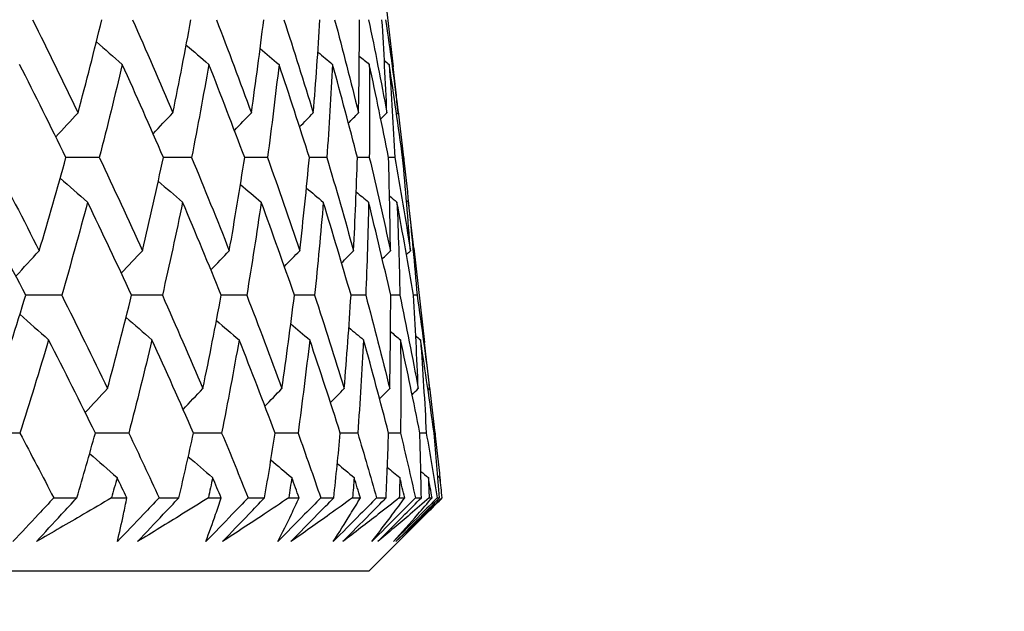
# Model space of a CAD drawing. Units: millimetres. Extents: x 32 to 1156, y 32 to 808.
# Drawn here: x 1010 to 1015, y 360 to 363 of the extents above; entities that cross this region are included whole.
import ezdxf

# ---------------------------------------------------------------- set-up
doc = ezdxf.new("R2010")
doc.units = ezdxf.units.MM
doc.header["$LTSCALE"] = 4
doc.layers.add('Dimension (ISO)', color=7, linetype='Continuous', lineweight=18, true_color=0x00003f)
doc.layers.add('Visible (ISO)', color=7, linetype='Continuous', lineweight=25, true_color=0x00003f)
doc.styles.add('Samuel Heath (ISO)', font='tahoma.ttf')
doc.dimstyles.new('Samuel Heath (ISO)', dxfattribs={"dimscale": 4, "dimtxt": 3, "dimasz": 2.5, "dimexe": 1, "dimexo": 1.5, "dimgap": 0.762, "dimtad": 0, "dimtih": 1, "dimtoh": 1, "dimrnd": 1e-08, "dimzin": 0, "dimdsep": 46, "dimtxsty": 'Samuel Heath (ISO)', "dimcen": 0.09, "dimdle": 10, "dimclrd": 256, "dimclre": 256, "dimclrt": 256, "dimazin": 0, "dimtfac": 1, "dimtmove": 0, "dimatfit": 3, "dimfxl": 0, "dimtolj": 1, "dimtzin": 0, "dimlwd": 15, "dimlwe": 15, "dimarcsym": 0})

# ---------------------------------------------------------------- blocks, each defined once
blk = doc.blocks.new('*D17')
at = {"layer": 'Defpoints', "color": 0, "transparency": 16777216}
for p in [(985.9583, 376.7549), (1013.8057, 341.5931), (1046.8314, 341.5931)]:
    blk.add_point(p, dxfattribs=at)
at = {"layer": 'Dimension (ISO)', "color": 176, "lineweight": 15, "true_color": 0x000080, "transparency": 16777216}
for p, q in [((1046.8314, 376.7549), (1046.8314, 412.5342)), ((1046.8314, 412.5342), (1056.8314, 412.5342)), ((991.9583, 376.7549), (1050.8314, 376.7549)), ((1046.8314, 351.5931), (1046.8314, 366.7549)), ((1019.8057, 341.5931), (1050.8314, 341.5931))]:
    blk.add_line(p, q, dxfattribs=at)
at = {"layer": 'Dimension (ISO)', "color": 176, "true_color": 0x000080, "transparency": 16777216}
for points in [[(1045.1647, 366.7549), (1048.4981, 366.7549), (1046.8314, 376.7549)], [(1045.1647, 351.5931), (1048.4981, 351.5931), (1046.8314, 341.5931)]]:
    blk.add_solid(points, dxfattribs=at)
at = {"layer": 'Dimension (ISO)', "color": 176, "lineweight": 18, "true_color": 0x000080, "transparency": 16777216, "char_height": 12, "attachment_point": 2, "style": 'Samuel Heath (ISO)'}
for s, insert in [('\\A1; 35.16', (1084.1091, 428.0819)), ('\\A1;[1 3/8]', (1084.1091, 409.4862))]:
    blk.add_mtext(s, dxfattribs=dict(at, insert=insert))
blk = doc.blocks.new('*D18')
at = {"layer": 'Defpoints', "color": 0, "transparency": 16777216}
for p in [(1013.8057, 341.5931), (1006.9583, 315.2931), (1106.5633, 315.2931)]:
    blk.add_point(p, dxfattribs=at)
at = {"layer": 'Dimension (ISO)', "color": 176, "lineweight": 15, "true_color": 0x000080, "transparency": 16777216}
for p, q in [((1106.5633, 351.5931), (1106.5633, 361.5931)), ((1019.8057, 341.5931), (1110.5633, 341.5931)), ((1106.5633, 341.5931), (1106.5633, 315.2931)), ((1012.9583, 315.2931), (1110.5633, 315.2931)), ((1106.5633, 305.2931), (1106.5633, 271.3172)), ((1106.5633, 271.3172), (1096.5633, 271.3172))]:
    blk.add_line(p, q, dxfattribs=at)
at = {"layer": 'Dimension (ISO)', "color": 176, "true_color": 0x000080, "transparency": 16777216}
for points in [[(1104.8966, 351.5931), (1108.2299, 351.5931), (1106.5633, 341.5931)], [(1104.8966, 305.2931), (1108.2299, 305.2931), (1106.5633, 315.2931)]]:
    blk.add_solid(points, dxfattribs=at)
at = {"layer": 'Dimension (ISO)', "color": 176, "lineweight": 18, "true_color": 0x000080, "transparency": 16777216, "char_height": 12, "attachment_point": 2, "style": 'Samuel Heath (ISO)'}
for s, insert in [('\\A1; \\S40.00^ 0.00;', (1065.6267, 303.3484)), ('\\A1;[\\S1 9\\/16^ 0;]', (1065.6267, 268.2692))]:
    blk.add_mtext(s, dxfattribs=dict(at, insert=insert))

msp = doc.modelspace()

# ---------------------------------------------------------------- linework, layer by layer
at = {"layer": 'Visible (ISO)'}
for p, q in [((1011.6833, 363.5534), (1011.7364, 363.0871)), ((1011.7875, 362.6385), (1011.7829, 362.6385)), ((1011.7867, 362.6452), (1011.7883, 362.6318)), ((1011.8386, 362.1904), (1011.8918, 361.7228)), ((1011.8544, 361.9567), (1011.8362, 361.9567)), ((1011.9429, 361.2749), (1011.9383, 361.2749)), ((1011.942, 361.2822), (1011.9437, 361.2676)), ((1010.0576, 360.9545), (1010.1721, 360.9545)), ((1010.3437, 360.9545), (1010.4191, 360.9545)), ((1010.5786, 360.9545), (1010.6766, 360.9545)), ((1010.8223, 360.9545), (1010.8859, 360.9545)), ((1011.0193, 360.9545), (1011.1004, 360.9545)), ((1011.2198, 360.9545), (1011.2714, 360.9545)), ((1011.3782, 360.9545), (1011.4423, 360.9545)), ((1011.5349, 360.9545), (1011.5742, 360.9545)), ((1011.6542, 360.9545), (1011.701, 360.9545)), ((1011.7666, 360.9545), (1011.7936, 360.9545)), ((1011.8464, 360.9545), (1011.8757, 360.9545)), ((1011.9141, 360.9545), (1011.9286, 360.9545)), ((1011.9542, 360.9545), (1011.9659, 360.9545)), ((1011.9769, 360.9545), (1011.979, 360.9545)), ((1011.618, 360.5931), (1011.916, 360.8911)), ((960.2986, 360.5931), (1011.618, 360.5931))]:
    msp.add_line(p, q, dxfattribs=at)
for points in [[(1009.9527, 363.3203), (1010.0292, 363.1667), (1010.1042, 363.013), (1010.1779, 362.8594)], [(1010.1779, 362.8594), (1010.2187, 363.013), (1010.258, 363.1666), (1010.2956, 363.3203)], [(1010.4473, 363.3203), (1010.5152, 363.1667), (1010.5817, 363.013), (1010.6467, 362.8594)], [(1010.6467, 362.8594), (1010.6782, 363.013), (1010.7081, 363.1666), (1010.7364, 363.3203)], [(1010.862, 363.3203), (1010.9211, 363.1667), (1010.9787, 363.013), (1011.0349, 362.8594)], [(1011.0349, 362.8594), (1011.057, 363.013), (1011.0775, 363.1666), (1011.0963, 363.3203)], [(1011.1955, 363.3203), (1011.2456, 363.1667), (1011.2942, 363.013), (1011.3413, 362.8594)], [(1011.3413, 362.8594), (1011.3539, 363.013), (1011.3649, 363.1666), (1011.3743, 363.3203)], [(1011.4467, 363.3203), (1011.4877, 363.1667), (1011.5271, 363.013), (1011.5649, 362.8594)], [(1011.5649, 362.8594), (1011.568, 363.013), (1011.5695, 363.1666), (1011.5694, 363.3203)], [(1011.6148, 363.3203), (1011.6464, 363.1667), (1011.6765, 363.013), (1011.705, 362.8594)], [(1011.705, 362.8594), (1011.6986, 363.013), (1011.6906, 363.1666), (1011.6809, 363.3203)], [(1011.6991, 363.3203), (1011.7214, 363.1667), (1011.7421, 363.013), (1011.7611, 362.8594)], [(1010.2685, 363.2107), (1010.311, 363.1734), (1010.3536, 363.1363), (1010.3964, 363.0993)], [(1010.7129, 363.1948), (1010.75, 363.1629), (1010.7873, 363.131), (1010.8246, 363.0993)], [(1011.0784, 363.1779), (1011.1094, 363.1516), (1011.1405, 363.1254), (1011.1717, 363.0993)], [(1011.3639, 363.1598), (1011.3881, 363.1396), (1011.4123, 363.1194), (1011.4365, 363.0993)], [(1010.1181, 362.6385), (1010.0429, 362.7921), (1009.9664, 362.9457), (1009.8884, 363.0993)], [(1010.3964, 363.0993), (1010.3602, 362.9456), (1010.3224, 362.792), (1010.2829, 362.6385)], [(1010.6002, 362.6385), (1010.5337, 362.7921), (1010.4657, 362.9457), (1010.3964, 363.0993)], [(1010.8246, 363.0993), (1010.7977, 362.9456), (1010.7693, 362.792), (1010.7392, 362.6385)], [(1011.0019, 362.6385), (1010.9443, 362.7921), (1010.8852, 362.9457), (1010.8246, 363.0993)], [(1011.1717, 363.0993), (1011.1543, 362.9456), (1011.1352, 362.792), (1011.1146, 362.6385)], [(1011.322, 362.6385), (1011.2734, 362.7921), (1011.2233, 362.9457), (1011.1717, 363.0993)], [(1011.4365, 363.0993), (1011.4286, 362.9456), (1011.4191, 362.792), (1011.408, 362.6385)], [(1011.5593, 362.6385), (1011.5199, 362.7921), (1011.479, 362.9457), (1011.4365, 363.0993)], [(1011.5688, 363.1402), (1011.5853, 363.1265), (1011.6018, 363.1129), (1011.6182, 363.0993)], [(1011.6182, 363.0993), (1011.6199, 362.9456), (1011.6199, 362.792), (1011.6183, 362.6385)], [(1011.7131, 362.6385), (1011.6831, 362.7921), (1011.6514, 362.9457), (1011.6182, 363.0993)], [(1011.6927, 363.1187), (1011.7005, 363.1122), (1011.7084, 363.1058), (1011.7163, 363.0993)], [(1011.7163, 363.0993), (1011.7275, 362.9456), (1011.737, 362.792), (1011.745, 362.6385)], [(1011.7829, 362.6385), (1011.7623, 362.7921), (1011.7401, 362.9457), (1011.7163, 363.0993)], [(1011.7611, 362.8594), (1011.7533, 362.9353), (1011.745, 363.0112), (1011.7364, 363.0871)], [(1010.0679, 362.7406), (1010.1044, 362.7804), (1010.1411, 362.82), (1010.1779, 362.8594)], [(1010.549, 362.7561), (1010.5814, 362.7907), (1010.614, 362.8251), (1010.6467, 362.8594)], [(1010.9513, 362.7725), (1010.9791, 362.8015), (1011.0069, 362.8305), (1011.0349, 362.8594)], [(1011.2736, 362.7899), (1011.2961, 362.8131), (1011.3187, 362.8363), (1011.3413, 362.8594)], [(1011.515, 362.8087), (1011.5316, 362.8257), (1011.5483, 362.8426), (1011.5649, 362.8594)], [(1011.675, 362.8291), (1011.685, 362.8393), (1011.695, 362.8494), (1011.705, 362.8594)], [(1011.7533, 362.8516), (1011.7559, 362.8542), (1011.7585, 362.8568), (1011.7611, 362.8594)], [(1011.7605, 362.866), (1011.7699, 362.7902), (1011.7789, 362.7143), (1011.7875, 362.6385)], [(1009.7474, 362.6385), (1009.8283, 362.4848), (1009.9078, 362.331), (1009.986, 362.1773)], [(1009.986, 362.1773), (1010.0316, 362.331), (1010.0756, 362.4847), (1010.1181, 362.6385)], [(1010.2829, 362.6385), (1010.2279, 362.6386), (1010.173, 362.6387), (1010.118, 362.6387)], [(1010.2829, 362.6385), (1010.3554, 362.4848), (1010.4264, 362.331), (1010.4959, 362.1773)], [(1010.4959, 362.1773), (1010.5323, 362.331), (1010.5671, 362.4847), (1010.6002, 362.6385)], [(1010.7392, 362.6385), (1010.6928, 362.6386), (1010.6465, 362.6386), (1010.6001, 362.6387)], [(1010.7392, 362.6385), (1010.8029, 362.4848), (1010.8651, 362.331), (1010.9259, 362.1773)], [(1010.9259, 362.1773), (1010.9529, 362.331), (1010.9782, 362.4847), (1011.0019, 362.6385)], [(1011.1146, 362.6385), (1011.077, 362.6386), (1011.0394, 362.6386), (1011.0019, 362.6387)], [(1011.1146, 362.6385), (1011.1694, 362.4848), (1011.2226, 362.331), (1011.2744, 362.1773)], [(1011.2744, 362.1773), (1011.2919, 362.331), (1011.3078, 362.4847), (1011.322, 362.6385)], [(1011.408, 362.6385), (1011.3793, 362.6386), (1011.3506, 362.6386), (1011.3219, 362.6386)], [(1011.408, 362.6385), (1011.4536, 362.4848), (1011.4977, 362.331), (1011.5403, 362.1773)], [(1011.5403, 362.1773), (1011.5483, 362.331), (1011.5546, 362.4847), (1011.5593, 362.6385)], [(1011.6183, 362.6385), (1011.5986, 362.6385), (1011.579, 362.6386), (1011.5593, 362.6386)], [(1011.6183, 362.6385), (1011.6547, 362.4848), (1011.6895, 362.331), (1011.7228, 362.1773)], [(1011.745, 362.6385), (1011.7343, 362.6385), (1011.7237, 362.6385), (1011.7131, 362.6386)], [(1011.7228, 362.1773), (1011.7212, 362.331), (1011.718, 362.4847), (1011.7131, 362.6385)], [(1011.745, 362.6385), (1011.772, 362.4848), (1011.7974, 362.331), (1011.8213, 362.1773)], [(1011.8213, 362.1773), (1011.8101, 362.331), (1011.7973, 362.4847), (1011.7829, 362.6385)], [(1011.7875, 362.6385), (1011.7962, 362.5627), (1011.8044, 362.4868), (1011.8123, 362.411)], [(1010.0898, 362.5368), (1010.1348, 362.497), (1010.1799, 362.4573), (1010.2251, 362.4178)], [(1010.5746, 362.5213), (1010.6146, 362.4867), (1010.6546, 362.4522), (1010.6948, 362.4178)], [(1010.9809, 362.505), (1011.0151, 362.4758), (1011.0494, 362.4468), (1011.0838, 362.4178)], [(1011.3075, 362.4875), (1011.3352, 362.4642), (1011.363, 362.441), (1011.3908, 362.4178)], [(1011.5535, 362.4686), (1011.5739, 362.4517), (1011.5944, 362.4347), (1011.6149, 362.4178)], [(1009.9193, 361.9567), (1009.8397, 362.1104), (1009.7587, 362.2641), (1009.6763, 362.4178)], [(1010.2251, 362.4178), (1010.1841, 362.264), (1010.1415, 362.1103), (1010.0972, 361.9567)], [(1010.4426, 361.9567), (1010.3715, 362.1104), (1010.299, 362.2641), (1010.2251, 362.4178)], [(1010.6948, 362.4178), (1010.6631, 362.264), (1010.6298, 362.1103), (1010.5948, 361.9567)], [(1010.886, 361.9567), (1010.8238, 362.1104), (1010.76, 362.2641), (1010.6948, 362.4178)], [(1011.0838, 362.4178), (1011.0615, 362.264), (1011.0376, 362.1103), (1011.0121, 361.9567)], [(1011.2481, 361.9567), (1011.1949, 362.1104), (1011.1401, 362.2641), (1011.0838, 362.4178)], [(1011.3908, 362.4178), (1011.3781, 362.264), (1011.3637, 362.1103), (1011.3477, 361.9567)], [(1011.5278, 361.9567), (1011.4836, 362.1104), (1011.438, 362.2641), (1011.3908, 362.4178)], [(1011.6149, 362.4178), (1011.6117, 362.264), (1011.6069, 362.1103), (1011.6004, 361.9567)], [(1011.724, 361.9567), (1011.6892, 362.1104), (1011.6528, 362.2641), (1011.6149, 362.4178)], [(1011.7183, 362.4482), (1011.7306, 362.438), (1011.7429, 362.4279), (1011.7552, 362.4178)], [(1011.7552, 362.4178), (1011.7616, 362.264), (1011.7664, 362.1103), (1011.7695, 361.9567)], [(1011.8362, 361.9567), (1011.8108, 362.1104), (1011.7838, 362.2641), (1011.7552, 362.4178)], [(1011.8018, 362.4257), (1011.805, 362.4231), (1011.8083, 362.4204), (1011.8115, 362.4178)], [(1011.8115, 362.4178), (1011.8274, 362.264), (1011.8417, 362.1103), (1011.8544, 361.9567)], [(1011.8386, 362.1904), (1011.8299, 362.2662), (1011.8209, 362.342), (1011.8115, 362.4178)], [(1009.8703, 362.0511), (1009.9087, 362.0933), (1009.9472, 362.1354), (1009.986, 362.1773)], [(1010.3918, 362.0661), (1010.4264, 362.1033), (1010.4611, 362.1404), (1010.4959, 362.1773)], [(1010.8349, 362.082), (1010.8652, 362.1139), (1010.8955, 362.1456), (1010.9259, 362.1773)], [(1011.1984, 362.0989), (1011.2237, 362.1251), (1011.249, 362.1512), (1011.2744, 362.1773)], [(1011.4812, 362.117), (1011.5009, 362.1371), (1011.5206, 362.1572), (1011.5403, 362.1773)], [(1011.6825, 362.1366), (1011.6959, 362.1502), (1011.7094, 362.1638), (1011.7228, 362.1773)], [(1011.802, 362.1579), (1011.8084, 362.1644), (1011.8148, 362.1709), (1011.8213, 362.1773)], [(1009.7728, 361.4952), (1009.8232, 361.649), (1009.8721, 361.8028), (1009.9193, 361.9567)], [(1010.0972, 361.9567), (1010.0379, 361.9568), (1009.9786, 361.9568), (1009.9193, 361.9569)], [(1010.0972, 361.9567), (1010.1741, 361.8029), (1010.2497, 361.649), (1010.3238, 361.4952)], [(1010.3238, 361.4952), (1010.365, 361.649), (1010.4046, 361.8028), (1010.4426, 361.9567)], [(1010.5948, 361.9567), (1010.5441, 361.9567), (1010.4933, 361.9568), (1010.4426, 361.9568)], [(1010.5948, 361.9567), (1010.6631, 361.8029), (1010.73, 361.649), (1010.7954, 361.4952)], [(1010.7954, 361.4952), (1010.8272, 361.649), (1010.8574, 361.8028), (1010.886, 361.9567)], [(1011.0121, 361.9567), (1010.9701, 361.9567), (1010.928, 361.9568), (1010.886, 361.9568)], [(1011.0121, 361.9567), (1011.0715, 361.8029), (1011.1295, 361.649), (1011.1859, 361.4952)], [(1011.1859, 361.4952), (1011.2083, 361.649), (1011.229, 361.8028), (1011.2481, 361.9567)], [(1011.3477, 361.9567), (1011.3145, 361.9567), (1011.2813, 361.9568), (1011.2481, 361.9568)], [(1011.3477, 361.9567), (1011.398, 361.8029), (1011.4469, 361.649), (1011.4942, 361.4952)], [(1011.4942, 361.4952), (1011.507, 361.649), (1011.5182, 361.8028), (1011.5278, 361.9567)], [(1011.6004, 361.9567), (1011.5762, 361.9567), (1011.552, 361.9567), (1011.5277, 361.9568)], [(1011.6004, 361.9567), (1011.6415, 361.8029), (1011.6811, 361.649), (1011.7192, 361.4952)], [(1011.7192, 361.4952), (1011.7224, 361.649), (1011.724, 361.8028), (1011.724, 361.9567)], [(1011.7695, 361.9567), (1011.7543, 361.9567), (1011.7391, 361.9567), (1011.724, 361.9567)], [(1011.7695, 361.9567), (1011.8013, 361.8029), (1011.8315, 361.649), (1011.8601, 361.4952)], [(1011.8601, 361.4952), (1011.8538, 361.649), (1011.8458, 361.8028), (1011.8362, 361.9567)], [(1011.8544, 361.9567), (1011.8767, 361.8029), (1011.8975, 361.649), (1011.9166, 361.4952)], [(1009.8903, 361.8626), (1009.9376, 361.8203), (1009.985, 361.7782), (1010.0326, 361.7363)], [(1010.4154, 361.8476), (1010.458, 361.8103), (1010.5007, 361.7732), (1010.5436, 361.7363)], [(1010.8625, 361.8317), (1010.8997, 361.7998), (1010.937, 361.768), (1010.9744, 361.7363)], [(1011.2301, 361.8148), (1011.2612, 361.7886), (1011.2923, 361.7624), (1011.3236, 361.7363)], [(1011.5172, 361.7967), (1011.5415, 361.7765), (1011.5657, 361.7564), (1011.59, 361.7363)], [(1010.0326, 361.7363), (1009.9867, 361.5824), (1009.9393, 361.4286), (1009.8902, 361.2749)], [(1010.2636, 361.2749), (1010.188, 361.4287), (1010.111, 361.5825), (1010.0326, 361.7363)], [(1010.5436, 361.7363), (1010.507, 361.5824), (1010.4688, 361.4286), (1010.429, 361.2749)], [(1010.7486, 361.2749), (1010.6817, 361.4287), (1010.6134, 361.5825), (1010.5436, 361.7363)], [(1010.9744, 361.7363), (1010.9472, 361.5824), (1010.9185, 361.4286), (1010.8881, 361.2749)], [(1011.1527, 361.2749), (1011.0948, 361.4287), (1011.0353, 361.5825), (1010.9744, 361.7363)], [(1011.3236, 361.7363), (1011.3059, 361.5824), (1011.2867, 361.4286), (1011.2658, 361.2749)], [(1011.4747, 361.2749), (1011.4258, 361.4287), (1011.3754, 361.5825), (1011.3236, 361.7363)], [(1011.59, 361.7363), (1011.582, 361.5824), (1011.5723, 361.4286), (1011.5609, 361.2749)], [(1011.7134, 361.2749), (1011.6738, 361.4287), (1011.6327, 361.5825), (1011.59, 361.7363)], [(1011.7233, 361.7771), (1011.7398, 361.7635), (1011.7563, 361.7499), (1011.7728, 361.7363)], [(1011.7728, 361.7363), (1011.7744, 361.5824), (1011.7743, 361.4286), (1011.7726, 361.2749)], [(1011.8681, 361.2749), (1011.8379, 361.4287), (1011.8062, 361.5825), (1011.7728, 361.7363)], [(1011.8478, 361.7557), (1011.8557, 361.7492), (1011.8636, 361.7427), (1011.8715, 361.7363)], [(1011.8715, 361.7363), (1011.8826, 361.5824), (1011.8921, 361.4286), (1011.9, 361.2749)], [(1011.9383, 361.2749), (1011.9176, 361.4287), (1011.8954, 361.5825), (1011.8715, 361.7363)], [(1011.9166, 361.4952), (1011.9087, 361.5711), (1011.9005, 361.6469), (1011.8918, 361.7228)], [(1010.2136, 361.3763), (1010.2502, 361.4161), (1010.2869, 361.4557), (1010.3238, 361.4952)], [(1010.6975, 361.3918), (1010.73, 361.4264), (1010.7626, 361.4609), (1010.7954, 361.4952)], [(1011.1021, 361.4081), (1011.13, 361.4373), (1011.1579, 361.4663), (1011.1859, 361.4952)], [(1011.4263, 361.4256), (1011.4489, 361.4489), (1011.4715, 361.4721), (1011.4942, 361.4952)], [(1011.6691, 361.4444), (1011.6858, 361.4614), (1011.7025, 361.4783), (1011.7192, 361.4952)], [(1011.83, 361.4649), (1011.84, 361.475), (1011.8501, 361.4851), (1011.8601, 361.4952)], [(1011.9087, 361.4873), (1011.9113, 361.4899), (1011.914, 361.4926), (1011.9166, 361.4952)], [(1011.9158, 361.5024), (1011.9252, 361.4266), (1011.9342, 361.3507), (1011.9429, 361.2749)], [(1009.8902, 361.2749), (1009.8266, 361.2749), (1009.763, 361.2749), (1009.6993, 361.275)], [(1009.8902, 361.2749), (1009.9467, 361.1681), (1010.0025, 361.0613), (1010.0576, 360.9545)], [(1010.1721, 360.9545), (1010.2034, 361.0612), (1010.2339, 361.168), (1010.2636, 361.2749)], [(1010.429, 361.2749), (1010.3739, 361.2749), (1010.3187, 361.2749), (1010.2636, 361.275)], [(1010.429, 361.2749), (1010.4796, 361.1681), (1010.5294, 361.0613), (1010.5786, 360.9545)], [(1010.6766, 360.9545), (1010.7014, 361.0612), (1010.7254, 361.168), (1010.7486, 361.2749)], [(1010.8881, 361.2749), (1010.8416, 361.2749), (1010.7951, 361.2749), (1010.7486, 361.275)], [(1010.8881, 361.2749), (1010.9325, 361.1681), (1010.9762, 361.0613), (1011.0193, 360.9545)], [(1011.1004, 360.9545), (1011.1187, 361.0612), (1011.1361, 361.168), (1011.1527, 361.2749)], [(1011.2658, 361.2749), (1011.2281, 361.2749), (1011.1904, 361.2749), (1011.1527, 361.2749)], [(1011.2658, 361.2749), (1011.304, 361.1681), (1011.3414, 361.0613), (1011.3782, 360.9545)], [(1011.4423, 360.9545), (1011.4539, 361.0612), (1011.4647, 361.168), (1011.4747, 361.2749)], [(1011.5609, 361.2749), (1011.5322, 361.2749), (1011.5034, 361.2749), (1011.4747, 361.2749)], [(1011.5609, 361.2749), (1011.5928, 361.1681), (1011.6239, 361.0613), (1011.6542, 360.9545)], [(1011.701, 360.9545), (1011.7059, 361.0612), (1011.71, 361.168), (1011.7134, 361.2749)], [(1011.7726, 361.2749), (1011.7528, 361.2749), (1011.7331, 361.2749), (1011.7134, 361.2749)], [(1011.7726, 361.2749), (1011.7979, 361.1681), (1011.8226, 361.0613), (1011.8464, 360.9545)], [(1011.9, 361.2749), (1011.8894, 361.2749), (1011.8787, 361.2749), (1011.8681, 361.2749)], [(1011.8757, 360.9545), (1011.874, 361.0612), (1011.8714, 361.168), (1011.8681, 361.2749)], [(1011.9, 361.2749), (1011.9188, 361.1681), (1011.9369, 361.0613), (1011.9542, 360.9545)], [(1011.9659, 360.9545), (1011.9575, 361.0612), (1011.9483, 361.168), (1011.9383, 361.2749)], [(1011.9429, 361.2749), (1011.9515, 361.199), (1011.9598, 361.1232), (1011.9677, 361.0474)], [(1010.2352, 361.1736), (1010.2803, 361.1338), (1010.3256, 361.0942), (1010.3709, 361.0548)], [(1010.7229, 361.1582), (1010.763, 361.1236), (1010.8031, 361.0891), (1010.8434, 361.0548)], [(1011.1316, 361.1418), (1011.1659, 361.1127), (1011.2003, 361.0837), (1011.2347, 361.0548)], [(1011.46, 361.1244), (1011.4878, 361.1011), (1011.5157, 361.0779), (1011.5436, 361.0548)], [(1011.7074, 361.1056), (1011.7279, 361.0886), (1011.7484, 361.0717), (1011.769, 361.0548)], [(1010.3709, 361.0548), (1010.3619, 361.0213), (1010.3528, 360.9879), (1010.3437, 360.9545)], [(1010.4191, 360.9545), (1010.4031, 360.9879), (1010.3871, 361.0213), (1010.3709, 361.0548)], [(1010.8434, 361.0548), (1010.8364, 361.0213), (1010.8294, 360.9879), (1010.8223, 360.9545)], [(1010.8859, 360.9545), (1010.8718, 360.9879), (1010.8576, 361.0213), (1010.8434, 361.0548)], [(1011.2347, 361.0548), (1011.2298, 361.0213), (1011.2248, 360.9879), (1011.2198, 360.9545)], [(1011.2714, 360.9545), (1011.2592, 360.9879), (1011.247, 361.0213), (1011.2347, 361.0548)], [(1011.5436, 361.0548), (1011.5407, 361.0213), (1011.5379, 360.9879), (1011.5349, 360.9545)], [(1011.5742, 360.9545), (1011.5641, 360.9879), (1011.5539, 361.0213), (1011.5436, 361.0548)], [(1011.769, 361.0548), (1011.7682, 361.0213), (1011.7675, 360.9879), (1011.7666, 360.9545)], [(1011.7936, 360.9545), (1011.7854, 360.9879), (1011.7772, 361.0213), (1011.769, 361.0548)], [(1011.8732, 361.0851), (1011.8855, 361.075), (1011.8978, 361.0649), (1011.9102, 361.0548)], [(1011.9102, 361.0548), (1011.9116, 361.0213), (1011.9129, 360.9879), (1011.9141, 360.9545)], [(1011.9286, 360.9545), (1011.9226, 360.9879), (1011.9164, 361.0213), (1011.9102, 361.0548)], [(1011.9571, 361.0627), (1011.9603, 361.06), (1011.9635, 361.0574), (1011.9668, 361.0548)], [(1011.9668, 361.0548), (1011.9702, 361.0213), (1011.9736, 360.9879), (1011.9769, 360.9545)], [(1011.979, 360.9545), (1011.975, 360.9879), (1011.9709, 361.0213), (1011.9668, 361.0548)], [(1011.916, 360.8911), (1011.9371, 360.9122), (1011.9581, 360.9334), (1011.979, 360.9545)]]:
    msp.add_open_spline(points, degree=3, dxfattribs=at)
for points, knots in [([(1010.0576, 360.9545), (1010.0325, 360.9274), (1010.0073, 360.9002), (1009.94, 360.8281), (1009.8979, 360.783), (1009.8557, 360.738)], [0.00769028, 0.00769028, 0.00769028, 0.00769028, 0.01920137, 0.01920137, 0.03831216, 0.03831216, 0.03831216, 0.03831216]), ([(1009.9721, 360.738), (1010.0134, 360.783), (1010.0549, 360.828), (1010.1217, 360.9001), (1010.1469, 360.9273), (1010.1721, 360.9545)], [0, 0, 0, 0, 0.01909413, 0.01909413, 0.03062187, 0.03062187, 0.03062187, 0.03062187]), ([(1010.3437, 360.9545), (1010.2976, 360.9273), (1010.2513, 360.9002), (1010.1277, 360.828), (1010.0501, 360.783), (1009.9721, 360.738)], [0.01412828, 0.01412828, 0.01412828, 0.01412828, 0.0353204, 0.0353204, 0.07055001, 0.07055001, 0.07055001, 0.07055001]), ([(1010.5786, 360.9545), (1010.5529, 360.9274), (1010.5272, 360.9002), (1010.4586, 360.8281), (1010.4156, 360.783), (1010.3725, 360.738)], [0.00769028, 0.00769028, 0.00769028, 0.00769028, 0.01920137, 0.01920137, 0.03831216, 0.03831216, 0.03831216, 0.03831216]), ([(1010.3725, 360.738), (1010.3831, 360.7829), (1010.3931, 360.8279), (1010.4083, 360.9001), (1010.4138, 360.9273), (1010.4191, 360.9545)], [0, 0, 0, 0, 0.03519906, 0.03519906, 0.05642172, 0.05642172, 0.05642172, 0.05642172]), ([(1010.4721, 360.738), (1010.5144, 360.783), (1010.5568, 360.828), (1010.6251, 360.9001), (1010.6508, 360.9273), (1010.6766, 360.9545)], [0, 0, 0, 0, 0.01909413, 0.01909413, 0.03062187, 0.03062187, 0.03062187, 0.03062187]), ([(1010.8223, 360.9545), (1010.7789, 360.9273), (1010.7353, 360.9002), (1010.6188, 360.828), (1010.5457, 360.783), (1010.4721, 360.738)], [0.01412828, 0.01412828, 0.01412828, 0.01412828, 0.0353204, 0.0353204, 0.07055001, 0.07055001, 0.07055001, 0.07055001]), ([(1011.0193, 360.9545), (1010.9931, 360.9274), (1010.9669, 360.9002), (1010.8972, 360.8281), (1010.8535, 360.783), (1010.8097, 360.738)], [0.00769028, 0.00769028, 0.00769028, 0.00769028, 0.01920137, 0.01920137, 0.03831216, 0.03831216, 0.03831216, 0.03831216]), ([(1010.8097, 360.738), (1010.8265, 360.7829), (1010.8426, 360.8279), (1010.8677, 360.9001), (1010.8769, 360.9273), (1010.8859, 360.9545)], [0, 0, 0, 0, 0.03519906, 0.03519906, 0.05642172, 0.05642172, 0.05642172, 0.05642172]), ([(1010.8922, 360.738), (1010.9353, 360.783), (1010.9785, 360.828), (1011.048, 360.9001), (1011.0742, 360.9273), (1011.1004, 360.9545)], [0, 0, 0, 0, 0.01909413, 0.01909413, 0.03062187, 0.03062187, 0.03062187, 0.03062187]), ([(1011.2198, 360.9545), (1011.1792, 360.9273), (1011.1385, 360.9002), (1011.0296, 360.828), (1010.9611, 360.783), (1010.8922, 360.738)], [0.01412828, 0.01412828, 0.01412828, 0.01412828, 0.0353204, 0.0353204, 0.07055001, 0.07055001, 0.07055001, 0.07055001]), ([(1011.3782, 360.9545), (1011.3517, 360.9274), (1011.3251, 360.9002), (1011.2544, 360.8281), (1011.2102, 360.783), (1011.1659, 360.738)], [0.00769028, 0.00769028, 0.00769028, 0.00769028, 0.01920137, 0.01920137, 0.03831216, 0.03831216, 0.03831216, 0.03831216]), ([(1011.1659, 360.738), (1011.1887, 360.7829), (1011.211, 360.8279), (1011.2458, 360.9001), (1011.2587, 360.9273), (1011.2714, 360.9545)], [0, 0, 0, 0, 0.03519906, 0.03519906, 0.05642172, 0.05642172, 0.05642172, 0.05642172]), ([(1011.231, 360.738), (1011.2748, 360.783), (1011.3186, 360.828), (1011.3891, 360.9001), (1011.4157, 360.9273), (1011.4423, 360.9545)], [0, 0, 0, 0, 0.01909413, 0.01909413, 0.03062187, 0.03062187, 0.03062187, 0.03062187]), ([(1011.5349, 360.9545), (1011.4973, 360.9273), (1011.4595, 360.9002), (1011.3585, 360.828), (1011.295, 360.783), (1011.231, 360.738)], [0.01412828, 0.01412828, 0.01412828, 0.01412828, 0.0353204, 0.0353204, 0.07055001, 0.07055001, 0.07055001, 0.07055001]), ([(1011.6542, 360.9545), (1011.6274, 360.9274), (1011.6006, 360.9002), (1011.5292, 360.8281), (1011.4845, 360.783), (1011.4398, 360.738)], [0.00769028, 0.00769028, 0.00769028, 0.00769028, 0.01920137, 0.01920137, 0.03831216, 0.03831216, 0.03831216, 0.03831216]), ([(1011.4398, 360.738), (1011.4686, 360.7829), (1011.4969, 360.8279), (1011.5414, 360.9001), (1011.5579, 360.9273), (1011.5742, 360.9545)], [0, 0, 0, 0, 0.03519906, 0.03519906, 0.05642172, 0.05642172, 0.05642172, 0.05642172]), ([(1011.4873, 360.738), (1011.5316, 360.783), (1011.576, 360.828), (1011.6473, 360.9001), (1011.6741, 360.9273), (1011.701, 360.9545)], [0, 0, 0, 0, 0.01909413, 0.01909413, 0.03062187, 0.03062187, 0.03062187, 0.03062187]), ([(1011.7666, 360.9545), (1011.7321, 360.9273), (1011.6974, 360.9002), (1011.6046, 360.828), (1011.5462, 360.783), (1011.4873, 360.738)], [0.01412828, 0.01412828, 0.01412828, 0.01412828, 0.0353204, 0.0353204, 0.07055001, 0.07055001, 0.07055001, 0.07055001]), ([(1011.8464, 360.9545), (1011.8194, 360.9274), (1011.7924, 360.9002), (1011.7205, 360.8281), (1011.6756, 360.783), (1011.6306, 360.738)], [0.00769028, 0.00769028, 0.00769028, 0.00769028, 0.01920137, 0.01920137, 0.03831216, 0.03831216, 0.03831216, 0.03831216]), ([(1011.6306, 360.738), (1011.6654, 360.7829), (1011.6996, 360.8279), (1011.7536, 360.9001), (1011.7737, 360.9273), (1011.7936, 360.9545)], [0, 0, 0, 0, 0.03519906, 0.03519906, 0.05642172, 0.05642172, 0.05642172, 0.05642172]), ([(1011.6604, 360.738), (1011.7051, 360.783), (1011.7498, 360.828), (1011.8216, 360.9001), (1011.8486, 360.9273), (1011.8757, 360.9545)], [0, 0, 0, 0, 0.01909413, 0.01909413, 0.03062187, 0.03062187, 0.03062187, 0.03062187]), ([(1011.9141, 360.9545), (1011.8828, 360.9273), (1011.8513, 360.9002), (1011.7671, 360.828), (1011.714, 360.783), (1011.6604, 360.738)], [0.01412828, 0.01412828, 0.01412828, 0.01412828, 0.0353204, 0.0353204, 0.07055001, 0.07055001, 0.07055001, 0.07055001]), ([(1011.9542, 360.9545), (1011.9271, 360.9274), (1011.8999, 360.9002), (1011.8278, 360.8281), (1011.7828, 360.783), (1011.7377, 360.738)], [0.00769028, 0.00769028, 0.00769028, 0.00769028, 0.01920137, 0.01920137, 0.03831216, 0.03831216, 0.03831216, 0.03831216]), ([(1011.7377, 360.738), (1011.7782, 360.7829), (1011.8183, 360.8279), (1011.8816, 360.9001), (1011.9052, 360.9273), (1011.9286, 360.9545)], [0, 0, 0, 0, 0.03519906, 0.03519906, 0.05642172, 0.05642172, 0.05642172, 0.05642172]), ([(1011.7496, 360.738), (1011.7945, 360.783), (1011.8395, 360.828), (1011.9116, 360.9001), (1011.9387, 360.9273), (1011.9659, 360.9545)], [0, 0, 0, 0, 0.01909413, 0.01909413, 0.03062187, 0.03062187, 0.03062187, 0.03062187]), ([(1011.9769, 360.9545), (1011.9489, 360.9273), (1011.9208, 360.9002), (1011.8454, 360.828), (1011.7977, 360.783), (1011.7496, 360.738)], [0.01412828, 0.01412828, 0.01412828, 0.01412828, 0.0353204, 0.0353204, 0.07055001, 0.07055001, 0.07055001, 0.07055001])]:
    msp.add_open_spline(points, degree=3, knots=knots, dxfattribs=at)

# ---------------------------------------------------------------- dimensions: what is measured, and where the dimension line sits
at = {"layer": 'Dimension (ISO)', "color": 176, "lineweight": 18, "true_color": 0x000080}
for base, p1, p2, text, override, picture, middle in [((1046.8314, 341.5931), (985.9583, 376.7549), (1013.8057, 341.5931), ' <>\\X[1 3/8]', {"dimgap": 0.762, "dimdec": 2, "dimpost": '\\X', "dimtol": 0, "dimlim": 0, "dimtp": 0, "dimtm": 0, "dimtdec": 2, "dimtofl": 0, "dimatfit": 2, "dimtvp": -0.25}, '*D17', (1084.1091, 412.5342)), ((1106.5633, 315.2931), (1013.8057, 341.5931), (1006.9583, 315.2931), ' <>\\X[\\S1 9\\/16^ 0;]', {"dimgap": 0.762, "dimdec": 2, "dimpost": '\\X', "dimtol": 0, "dimlim": 1, "dimtp": 13.7, "dimtm": 26.3, "dimtdec": 2, "dimtofl": 1, "dimatfit": 1, "dimtvp": -0.192308}, '*D18', (1065.6267, 271.3172))]:
    dim = msp.add_linear_dim(base=base, p1=p1, p2=p2, angle=90, text=text, dimstyle='Samuel Heath (ISO)', override=override, dxfattribs=at)
    dim.commit()
    dim.dimension.update_dxf_attribs({"geometry": picture, "text_midpoint": middle, "dimtype": 160})

doc.saveas('drawing.dxf')
